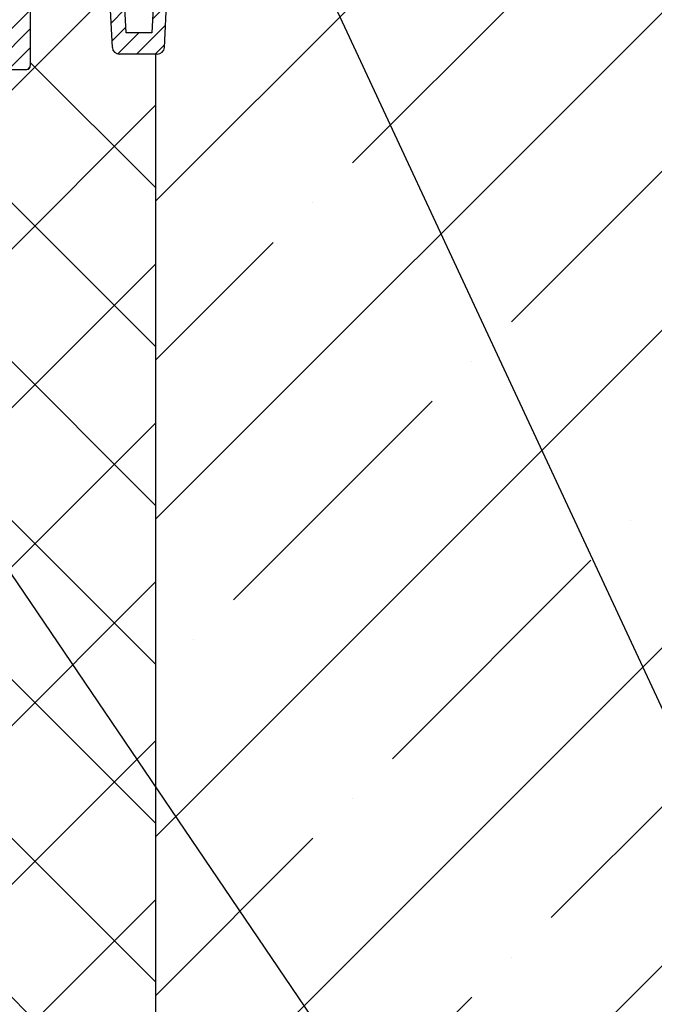
# Model space of a CAD drawing. Units: millimetres. Extents: x 2673 to 4786, y 0 to 1485.
# Drawn here: x 3343 to 3433, y 721 to 860 of the extents above; entities that cross this region are included whole.
import ezdxf

# ---------------------------------------------------------------- set-up
doc = ezdxf.new("R2010")
doc.units = ezdxf.units.MM
doc.linetypes.add('ACAD_ISO04W100', pattern=[30, 24, -3, 0, -3])
doc.linetypes.add('DASHDOT', pattern=[16, 10, -3, 0, -3])
doc.layers.add('1', color=7, linetype='Continuous')
for name, color, linetype, lineweight in [('вспомогательный', 140, 'Continuous', 20), ('маскировка', 93, 'Continuous', 25), ('Оси', 10, 'ACAD_ISO04W100', 13), ('Основной', 7, 'Continuous', 30), ('текст', 1, 'Continuous', 25), ('штриховка', 251, 'Continuous', 0)]:
    doc.layers.add(name, color=color, linetype=linetype, lineweight=lineweight)

# ---------------------------------------------------------------- blocks, each defined once
blk = doc.blocks.new('корпус HL80')
blk.add_wipeout([(24776.44882155286, 3847.1445078224647), (24820.448821552865, 3847.144507822465), (24823.448821552854, 3847.1445078224656), (24823.448821552858, 3943.915317806997), (24825.778988853926, 3948.5580536893417), (24826.006969488644, 3953.747726217969), (24825.295720685095, 3955.078943391287), (24825.508208058513, 3955.2914307647065), (24822.53280221311, 3958.266836610101), (24822.2399089943, 3958.9739433912873), (24822.316029461792, 3959.356626823652), (24823.239908994303, 3959.973943391288), (24830.24565618053, 3959.9768770668666), (24830.599209571123, 3960.1233236762732), (24830.74478650862, 3960.476877066866), (24830.73959279274, 3979.910914174193), (24841.45855258967, 3979.910914174193), (24842.34015230065, 3963.088989585137), (24842.65042725971, 3962.4159511703674), (24843.338781835402, 3962.1413255413795), (24848.695902568033, 3962.1413255413795), (24849.38425714373, 3962.4159511703674), (24849.694532102785, 3963.088989585137), (24850.57316297799, 3979.9080684434566), (24851.702241698425, 3979.905003045847), (24852.38668200205, 3979.600270589288), (24852.667342201712, 3978.905612218828), (24852.65839934477, 3976.643299240664), (24853.359227914047, 3975.3318542516704), (24854.732619709393, 3974.7619037107), (24866.434434360297, 3974.7619037107), (24868.592072519907, 3975.677504030344), (24869.627961808717, 3977.76856889086), (24869.4344343603, 3980.6636781704983), (24882.995656180534, 3981.139341717879), (24882.99565618053, 3983.137408259309), (24662.995656180534, 3983.137408259309), (24662.92565956769, 3981.141796868131), (24676.556878000763, 3980.6636781704983), (24676.556878000763, 3977.7619037107006), (24677.399239841154, 3975.677504030344), (24679.556877999894, 3974.7619037107), (24691.258692651663, 3974.7619037107), (24692.63208444701, 3975.331854251667), (24693.332913016293, 3976.643299240664), (24693.32397015935, 3978.905612218828), (24693.604630359012, 3979.600270589288), (24694.289070662642, 3979.905003045847), (24695.41814938307, 3979.9080684434566), (24696.296780258275, 3963.088989585137), (24696.607055217337, 3962.4159511703674), (24697.295409793027, 3962.1413255413795), (24702.65253052566, 3962.1413255413795), (24703.340885101352, 3962.4159511703674), (24703.651160060417, 3963.088989585136), (24704.53275977139, 3979.910914174193), (24715.251708662432, 3979.9001021598274), (24715.24652585244, 3960.476877066866), (24715.392102789938, 3960.1233236762732), (24715.74565618053, 3959.9768770668666), (24727.42164918053, 3959.9768770668666), (24728.049209571127, 3959.83043045746), (24728.19565618053, 3959.4768770668666), (24728.19565618053, 3932.3255177610267), (24738.89883527333, 3917.243733924158), (24754.375133821588, 3907.119385567812), (24755.734220241866, 3905.3844762883477), (24757.695656180527, 3904.3795906409814), (24760.59453606764, 3904.3795906409796), (24767.595452001184, 3897.3786747073777), (24767.807181745124, 3897.5919143457513), (24768.493536526796, 3897.065053627128), (24769.139156547946, 3896.8799132772683), (24771.164528065023, 3895.8122915985487), (24773.44882155286, 3895.6575366551015), (24773.44882155286, 3847.144507822465), (24773.448821552858, 3847.144507822465), (24773.448821552858, 3847.144507822465), (24773.44882155286, 3847.144507822465)]).translate(0, 0, -1508.091443032034).dxf.layer = 'маскировка'
h = blk.add_hatch(color=256)
h.dxf.hatch_style = 1
edge = h.paths.add_edge_path()
edge.add_arc((24728.27331069461, 3967.20400286688), 1.18819819936593, 0, 360)
h = blk.add_hatch(color=256)
h.dxf.hatch_style = 1
edge = h.paths.add_edge_path()
edge.add_arc((24817.74501548012, 3967.223510279697), 1.226160073495052, 0, 360)
at = {"layer": 'штриховка'}
h = blk.add_hatch(dxfattribs=at)
h.set_pattern_fill('ANSI31', color=256, scale=15)
h.set_pattern_definition([(45, (23956.2544509806, 4298.168417616524), (-1.325825214724776, 1.325825214724777), [])])
edge = h.paths.add_edge_path()
edge.add_line((24825.50820805852, 3955.291430764702), (24822.53280221312, 3958.266836610101))
edge.add_arc((24823.20839549074, 3958.967674965691), 0.9734478298491676, 156.4492581911229, 226.0507418090226, ccw=False)
edge.add_arc((24823.25546932081, 3958.950655716958), 1.02340597428004, 90.87118446293317, 156.6288155301928, ccw=False)
edge.add_line((24823.23990899442, 3959.973943391287), (24830.24565618048, 3959.976877066866))
edge.add_arc((24830.24565618054, 3960.476877066869), 0.5000000000031832, 269.9999999933299, 363.3798180335724)
edge.add_line((24830.74478650863, 3960.506354440943), (24830.73959279275, 3979.910914174192))
edge.add_line((24830.73959279275, 3979.910914174192), (24841.4151805473, 3979.910914174192))
edge.add_line((24841.4151805473, 3979.910914174192), (24842.34015230065, 3963.088989585136))
edge.add_arc((24843.33878183541, 3963.14132554138), 1.00000000000074, 183.0000000000034, 270)
edge.add_line((24843.33878183541, 3962.141325541379), (24848.69590256804, 3962.141325541379))
edge.add_arc((24848.69590256803, 3963.14132554139), 1.000000000010914, 270.0000000006253, 357.0000000125254)
edge.add_line((24849.69453210281, 3963.088989585365), (24850.573162978, 3979.908068443456))
edge.add_line((24850.573162978, 3979.908068443456), (24851.59449773884, 3979.905177812688))
edge.add_arc((24851.66402550989, 3978.904272188347), 1.003317586702037, 0.0765242380156792, 93.97366016349241, ccw=False)
edge.add_line((24852.66734220172, 3978.905612218828), (24852.65839934478, 3976.643299240664))
edge.add_arc((24854.84309971915, 3976.967808556647), 2.208669740346593, 188.4487811003785, 267.1328076450803)
edge.add_line((24854.7326197094, 3974.7619037107), (24866.4344343603, 3974.7619037107))
edge.add_arc((24866.43448446155, 3977.761853609461), 2.999949899178768, 269.9990431207493, 360.0009568791726)
edge.add_line((24869.43443436031, 3977.7619037107), (24869.43443436249, 3980.663678170575))
edge.add_line((24869.43443436249, 3980.663678170575), (24882.99565617958, 3981.139341717845))
edge.add_line((24882.99565617958, 3981.139341717845), (24882.99565618054, 3983.137408259309))
edge.add_line((24882.99565618054, 3983.137408259309), (24863.46233599137, 3983.141325541378))
edge.add_line((24863.46233599137, 3983.141325541378), (24863.45290831404, 3978.180642712469))
edge.add_line((24863.45290831404, 3978.180642712469), (24857.02732111944, 3978.141325541378))
edge.add_line((24857.02732111944, 3978.141325541378), (24857.07331128124, 3983.141325541379))
edge.add_line((24857.07331128124, 3983.141325541379), (24848.86039096162, 3983.141325541378))
edge.add_line((24848.86039096162, 3983.141325541378), (24847.92175193279, 3965.141325541379))
edge.add_line((24847.92175193279, 3965.141325541379), (24844.30120904616, 3965.141325541379))
edge.add_line((24844.30120904616, 3965.141325541379), (24843.34349291617, 3983.125615792612))
edge.add_line((24843.34349291617, 3983.125615792612), (24828.69565618055, 3983.141325541378))
edge.add_line((24828.69565618055, 3983.141325541378), (24828.19565618055, 3982.641325541378))
edge.add_line((24828.19565618055, 3982.641325541378), (24828.01772986091, 3962.976877066866))
edge.add_line((24828.01772986091, 3962.976877066866), (24822.01772986091, 3962.976877066866))
edge.add_line((24822.01772986091, 3962.976877066866), (24822.01772986091, 3971.141325541361))
edge.add_line((24822.01772986091, 3971.141325541361), (24819.01772986091, 3971.141325541361))
edge.add_line((24819.01772986091, 3971.141325541361), (24819.01772986091, 3962.976877066866))
edge.add_line((24819.01772986091, 3962.976877066866), (24814.79565618054, 3962.976877066866))
edge.add_line((24814.79565618054, 3962.976877066866), (24814.79565613177, 3958.948384197417))
edge.add_line((24814.79565613177, 3958.948384197417), (24821.97267415258, 3951.755896858769))
edge.add_line((24821.97267415258, 3951.755896858769), (24820.44882155287, 3942.70725973522))
edge.add_line((24820.44882155287, 3942.70725973522), (24820.44882155287, 3859.041207388491))
edge.add_line((24820.44882155287, 3859.041207388491), (24820.44882155287, 3847.144507822465))
edge.add_line((24820.44882155287, 3847.144507822465), (24823.44882155286, 3847.144507822465))
edge.add_line((24823.44882155286, 3847.144507822465), (24823.44882155287, 3943.915317806997))
edge.add_arc((24813.89154930926, 3951.587524698708), 12.25578277090422, 321.2438566830702, 373.2345897501984)
edge.add_line((24825.82182913879, 3954.393346239121), (24825.29402692574, 3955.087302041075))
edge.add_line((24825.29402692574, 3955.087302041075), (24825.50820805852, 3955.291430764702))
edge = h.paths.add_edge_path()
edge.add_line((24759.91000569906, 3908.091226585388), (24759.91000569906, 3906.997058192409))
edge.add_line((24759.91000569906, 3906.997058192409), (24756.91000569906, 3906.997058192409))
edge.add_line((24756.91000569906, 3906.997058192409), (24756.91000569906, 3908.86987825285))
edge.add_arc((24775.95639943726, 3954.941061862609), 49.85297457158281, 206.1224645148152, 247.5391970964185, ccw=False)
edge.add_line((24731.19565618054, 3932.991234147099), (24731.19565618054, 3962.976877066866))
edge.add_line((24731.19565618054, 3962.976877066866), (24726.97358250016, 3962.976877066866))
edge.add_line((24726.97358250016, 3962.976877066866), (24726.97358250016, 3971.141325541361))
edge.add_line((24726.97358250016, 3971.141325541361), (24723.97358250016, 3971.141325541361))
edge.add_line((24723.97358250016, 3971.141325541361), (24723.97358250016, 3962.976877066866))
edge.add_line((24723.97358250016, 3962.976877066866), (24717.97358250016, 3962.976877066866))
edge.add_line((24717.97358250016, 3962.976877066866), (24717.97358250016, 3983.141325541378))
edge.add_line((24717.97358250016, 3983.141325541378), (24702.64865603503, 3983.141325541378))
edge.add_line((24702.64865603503, 3983.141325541378), (24701.69010331491, 3965.141325541379))
edge.add_line((24701.69010331491, 3965.141325541379), (24698.06956042828, 3965.141325541379))
edge.add_line((24698.06956042828, 3965.141325541379), (24697.13092139945, 3983.141325541378))
edge.add_line((24697.13092139945, 3983.141325541378), (24688.91800107984, 3983.136979999184))
edge.add_line((24688.91800107984, 3983.136979999184), (24688.96399124164, 3978.141325541378))
edge.add_line((24688.96399124164, 3978.141325541378), (24682.53840404703, 3978.180642712469))
edge.add_line((24682.53840404703, 3978.180642712469), (24682.5289763697, 3983.141325541378))
edge.add_line((24682.5289763697, 3983.141325541378), (24662.99565618054, 3983.137408259309))
edge.add_line((24662.99565618054, 3983.137408259309), (24662.99565618054, 3981.139341717879))
edge.add_line((24662.99565618054, 3981.139341717879), (24676.55687800077, 3980.663678170499))
edge.add_line((24676.55687800077, 3980.663678170499), (24676.55687800077, 3977.864774681865))
edge.add_arc((24679.55805618522, 3977.76474809959), 3.002844620024564, 178.0910895744653, 269.977519649992)
edge.add_line((24679.55687800077, 3974.7619037107), (24691.25869265167, 3974.7619037107))
edge.add_arc((24691.14821264193, 3976.967808556651), 2.208669740350799, 272.8671923550097, 351.5512188995419)
edge.add_line((24693.3329130163, 3976.643299240664), (24693.32397015936, 3978.905612218828))
edge.add_line((24693.32397015936, 3978.905612218828), (24694.28907066265, 3979.905003045847))
edge.add_line((24694.28907066265, 3979.905003045847), (24695.41814938308, 3979.908068443456))
edge.add_line((24695.41814938308, 3979.908068443456), (24696.29678025832, 3963.088989584437))
edge.add_arc((24697.29540979303, 3963.14132554138), 1.000000000001061, 183.0000000401823, 270)
edge.add_line((24697.29540979303, 3962.141325541379), (24702.65253052567, 3962.141325541379))
edge.add_arc((24702.65253052567, 3963.14132554138), 1.000000000000455, 270, 356.9999999999706)
edge.add_line((24703.65116006042, 3963.088989585136), (24704.5327597714, 3979.910914174192))
edge.add_line((24704.5327597714, 3979.910914174192), (24715.25171956833, 3979.910914174192))
edge.add_line((24715.25171956833, 3979.910914174192), (24715.24652585245, 3974.7619037107))
edge.add_line((24715.24652585245, 3974.7619037107), (24715.24652585245, 3960.476877066866))
edge.add_arc((24715.74504251919, 3960.475395557299), 0.4985188681322296, 179.8297268651362, 270.0705293553465)
edge.add_line((24715.74565618054, 3959.976877066866), (24727.69565618054, 3959.976877066866))
edge.add_line((24727.69565618054, 3959.976877066866), (24728.19565618054, 3959.476877066866))
edge.add_line((24728.19565618054, 3959.476877066866), (24728.19565618054, 3932.325517761027))
edge.add_arc((24773.36957163458, 3953.04557233881), 49.69912775044937, 204.6396448694441, 247.5306871703916)
edge.add_arc((24759.00030618667, 3909.342842405348), 5.131859284411799, 205.6749670223219, 255.2722968258997)
edge.add_line((24757.69565618054, 3904.37959064098), (24760.59453606765, 3904.37959064098))
edge.add_line((24760.59453606765, 3904.37959064098), (24767.59545200122, 3897.378674707406))
edge.add_line((24767.59545200122, 3897.378674707406), (24769.13915654795, 3896.879913277273))
edge.add_arc((24772.67197564549, 3901.127015364072), 5.524372083022134, 230.2456814540108, 278.08381574318)
edge.add_line((24773.44882155287, 3895.657536655101), (24773.44882155287, 3847.144507822465))
edge.add_line((24773.44882155287, 3847.144507822465), (24773.44882155287, 3847.344561305432))
edge.add_line((24773.44882155287, 3847.344561305432), (24776.44882155287, 3846.944454339497))
edge.add_line((24776.44882155287, 3846.944454339497), (24776.44882155287, 3847.144507822465))
edge.add_line((24776.44882155287, 3847.144507822465), (24774.47991046611, 3847.144507822465))
edge.add_line((24774.47991046611, 3847.144507822465), (24776.44882155287, 3848.212825504997))
edge.add_line((24776.44882155287, 3848.212825504997), (24776.44882155287, 3848.554407767263))
edge.add_line((24776.44882155287, 3848.554407767263), (24776.44882155287, 3895.605418402184))
edge.add_line((24776.44882155287, 3895.605418402184), (24763.93849856639, 3908.091226636272))
edge.add_line((24763.93849856639, 3908.091226636272), (24759.91000569906, 3908.091226585388))
h = blk.add_hatch(dxfattribs=at)
h.set_pattern_fill('ANSI31', color=256, scale=10, angle=90)
h.set_pattern_definition([(135, (24231.42202523226, 3263.263144115206), (-0.8838834764831844, -0.8838834764831843), [])])
h.paths.add_polyline_path([(24731.99565618054, 3970.976877066866), (24726.97358250016, 3970.976877066866), (24726.97358250016, 3968.476877066866), (24729.47358250016, 3968.476877066866), (24729.47358250016, 3965.976877066866), (24726.97358250016, 3965.976877066866), (24726.97358250016, 3962.976877066866), (24731.19565618054, 3962.976877066866), (24731.99565618054, 3962.976875712615)])
h.paths.add_polyline_path([(24819.01772986091, 3965.976877066866), (24816.51772986091, 3965.976877066866), (24816.51772986091, 3968.476877066866), (24819.01772986091, 3968.476877066866), (24819.01772986091, 3970.976877066866), (24813.99565618054, 3970.976877066866), (24813.99565618054, 3962.976877066866), (24814.79565618054, 3962.976877066866), (24819.01772986091, 3962.976877066866)])
h.paths.add_polyline_path([(24777.10568173341, 3912.998108636983), (24756.91000569906, 3912.997058192409), (24756.91000569906, 3906.997058192409), (24759.91000569906, 3906.997058192409), (24759.91000569906, 3910.997058192409), (24777.91000569906, 3910.997058192409)])
h.paths.add_polyline_path([(24772.99565540937, 3956.884527497391), (24772.99565541338, 3958.200654410417), (24756.91000569906, 3955.531389194563), (24756.91000569906, 3945.997058192409), (24763.84172527472, 3945.997058192409), (24762.63587266692, 3948.997058192409), (24759.91000569906, 3948.997058192409), (24759.91000569906, 3953.997058192409), (24772.99565540937, 3956.169663369699)])
h.paths.add_polyline_path([(24813.99565618054, 3962.976877066866), (24813.99565618054, 3970.976877066866), (24813.99357972775, 3964.991815756287), (24772.99565618054, 3958.197254422293), (24772.99565618054, 3956.169663497737)])
h.paths.add_polyline_path([(24770.06489487912, 3950.435970018778), (24767.55305233645, 3952.375598782778), (24764.58488905361, 3949.622941150843), (24765.82502668484, 3946.559630757428)], flags=17)
h = blk.add_hatch(dxfattribs=at)
h.set_pattern_fill('ANSI31', color=256, scale=10)
h.set_pattern_definition([(45, (24231.42202523226, 3263.263144115206), (-0.8838834764831843, 0.8838834764831844), [])])
h.paths.add_polyline_path([(24765.82502668484, 3946.559630757428), (24765.20969521756, 3945.997058192409), (24763.84172527472, 3945.997058192409), (24777.10568173341, 3912.998108636983), (24777.10956381029, 3912.998108838903), (24777.91000569906, 3910.997058192409), (24779.91341160065, 3911.759383710622)])
h.paths.add_polyline_path([(24763.24656995011, 3952.928773274799), (24761.37060247107, 3952.144881204119), (24762.63587266692, 3948.997058192409), (24763.91000569906, 3948.997058192409), (24764.58488905361, 3949.622941150843)])
h.paths.add_polyline_path([(24764.58488905361, 3949.622941150843), (24763.91000569906, 3948.997058192409), (24762.63587266692, 3948.997058192409), (24763.84172527472, 3945.997058192409), (24765.20969521756, 3945.997058192409), (24765.82502668484, 3946.559630757428)])
at = {"color": 7, "linetype": 'Continuous'}
for p, q in [((24662.99565618054, 3981.139341717879, -1508.091443032034), (24662.99565618054, 3983.137408259309, -1508.091443032034)), ((24715.04565618053, 3983.141325541378, -1508.091443032034), (24716.76143550198, 3983.141325541378, -1508.091443032034)), ((24715.04565618053, 3983.141325541378, -1508.091443032034), (24716.76143550198, 3983.141325541378, -1508.091443032034)), ((24715.04565618053, 3983.141325541378, -1508.091443032034), (24716.76143550198, 3983.141325541378, -1508.091443032034)), ((24716.76143550198, 3983.141325541378, -1508.091443032034), (24717.27907359218, 3983.141325541378, -1508.091443032034)), ((24716.76143550198, 3983.141325541378, -1508.091443032034), (24717.27907359218, 3983.141325541378, -1508.091443032034)), ((24716.76143550198, 3983.141325541378, -1508.091443032034), (24717.27907359218, 3983.141325541378, -1508.091443032034)), ((24717.27907359218, 3983.141325541378, -1508.091443032034), (24717.29565618053, 3983.141325541378, -1508.091443032034)), ((24717.27907359218, 3983.141325541378, -1508.091443032034), (24717.29565618053, 3983.141325541378, -1508.091443032034)), ((24717.27907359218, 3983.141325541378, -1508.091443032034), (24717.29565618053, 3983.141325541378, -1508.091443032034)), ((24828.71223876889, 3983.141325541378, -1508.091443032034), (24828.69565618055, 3983.141325541378, -1508.091443032034)), ((24828.71223876889, 3983.141325541378, -1508.091443032034), (24828.69565618054, 3983.141325541378, -1508.091443032034)), ((24828.71223876889, 3983.141325541378, -1508.091443032034), (24828.69565618054, 3983.141325541378, -1508.091443032034)), ((24829.2298768591, 3983.141325541378, -1508.091443032034), (24828.71223876889, 3983.141325541378, -1508.091443032034)), ((24829.2298768591, 3983.141325541378, -1508.091443032034), (24828.71223876889, 3983.141325541378, -1508.091443032034)), ((24829.2298768591, 3983.141325541378, -1508.091443032034), (24828.71223876889, 3983.141325541378, -1508.091443032034)), ((24830.94565618055, 3983.141325541378, -1508.091443032034), (24829.2298768591, 3983.141325541378, -1508.091443032034)), ((24830.94565618054, 3983.141325541378, -1508.091443032034), (24829.2298768591, 3983.141325541378, -1508.091443032034)), ((24830.94565618054, 3983.141325541378, -1508.091443032034), (24829.2298768591, 3983.141325541378, -1508.091443032034)), ((24882.99565618054, 3981.139341717879, -1508.091443032034), (24882.99565618054, 3983.137408259309, -1508.091443032034)), ((24676.55687800077, 3980.663678170498, -1508.091443032034), (24662.99565618054, 3981.139341717879, -1508.091443032034)), ((24676.55687800077, 3980.663678170498, -1508.091443032034), (24662.99565618054, 3981.139341717879, -1508.091443032034)), ((24869.43443436031, 3980.663678170498, -1508.091443032034), (24882.99565618054, 3981.139341717879, -1508.091443032034)), ((24869.4344343603, 3980.663678170498, -1508.091443032034), (24882.99565618054, 3981.139341717879, -1508.091443032034)), ((24696.29678025828, 3963.088989585136, -1508.091443032034), (24695.41814938308, 3979.908068443456, -1508.091443032034)), ((24703.65116006042, 3963.088989585136, -1508.091443032034), (24704.5327597714, 3979.910914174192, -1508.091443032034)), ((24842.34015230065, 3963.088989585136, -1508.091443032034), (24841.45855258968, 3979.910914174192, -1508.091443032034)), ((24849.69453210279, 3963.088989585136, -1508.091443032034), (24850.573162978, 3979.908068443456, -1508.091443032034)), ((24679.55687800077, 3974.7619037107, -1508.091443032034), (24691.25869265167, 3974.7619037107, -1508.091443032034)), ((24715.24652585245, 3974.7619037107, -1508.091443032034), (24715.24652585245, 3966.676877066865, -1508.091443032034)), ((24715.24652585245, 3974.7619037107, -1508.091443032034), (24715.24652585245, 3960.476877066866, -1508.091443032034)), ((24830.74478650863, 3974.7619037107, -1508.091443032034), (24830.74478650863, 3967.004652254147, -1508.091443032034)), ((24830.74478650863, 3974.7619037107, -1508.091443032034), (24830.74478650863, 3960.476877066866, -1508.091443032034)), ((24866.4344343603, 3974.7619037107, -1508.091443032034), (24854.7326197094, 3974.7619037107, -1508.091443032034)), ((24830.74478650863, 3967.004652254147, -1508.091443032034), (24830.74478650863, 3960.476877066866, -1508.091443032034)), ((24715.24652585245, 3966.676877066865, -1508.091443032034), (24715.24652585245, 3960.476877066866, -1508.091443032034)), ((24814.79565618054, 3962.976877066866, -1508.091443032034), (24814.79565613177, 3958.948384197417, -1508.091443032034)), ((24697.29540979303, 3962.141325541379, -1508.091443032034), (24702.65253052567, 3962.141325541379, -1508.091443032034)), ((24848.69590256804, 3962.141325541379, -1508.091443032034), (24843.33878183541, 3962.141325541379, -1508.091443032034)), ((24715.74565618054, 3959.976877066866, -1508.091443032034), (24727.14764218054, 3959.976877066866, -1508.091443032034)), ((24727.69565618054, 3959.976877066866, -1508.091443032034), (24727.14764218054, 3959.976877066866, -1508.091443032034)), ((24728.19565618054, 3959.476877066866, -1508.091443032034), (24728.19565618054, 3932.325517761026, -1508.091443032034)), ((24728.19565618054, 3959.476877066866, -1508.091443032034), (24728.19565618054, 3932.325517761026, -1508.091443032034)), ((24825.2957206851, 3955.078943391287, -1508.091443032034), (24825.43339412156, 3954.941269954832, -1508.091443032034)), ((24759.91000569906, 3908.091226585388, -1508.091443032034), (24763.93849856639, 3908.091226636272, -1508.091443032034)), ((24757.69565618054, 3904.37959064098, -1508.091443032034), (24760.59453606765, 3904.37959064098, -1508.091443032034)), ((24767.80793937464, 3897.591162080822, -1508.091443032034), (24767.94561281109, 3897.453488644366, -1508.091443032034))]:
    blk.add_line(p, q, dxfattribs=at)
at = {"elevation": -1508.091443032034}
for points in [[(24682.5289763697, 3983.141325541378), (24682.53840404703, 3978.180642712469), (24688.96399124164, 3978.141325541378), (24688.91800107984, 3983.136979999184)], [(24697.13092139945, 3983.141325541378), (24698.06956042828, 3965.141325541379), (24701.69010331491, 3965.141325541379), (24702.6478194449, 3983.125615792612)], [(24848.86039096162, 3983.141325541378), (24847.92175193279, 3965.141325541379), (24844.30120904616, 3965.141325541379), (24843.34349291617, 3983.125615792612)], [(24863.46233599137, 3983.141325541378), (24863.45290831404, 3978.180642712469), (24857.02732111944, 3978.141325541378), (24857.07331128123, 3983.136979999184)], [(24694.28907066266, 3979.905003045847), (24695.41814938308, 3979.908068443456)], [(24704.5327597714, 3979.910914174192), (24715.25171956833, 3979.910914174192), (24715.24652585245, 3974.7619037107)], [(24841.45855258968, 3979.910914174192), (24830.73959279275, 3979.910914174192), (24830.74478650863, 3974.7619037107)], [(24851.70224169842, 3979.905003045847), (24850.573162978, 3979.908068443456)], [(24693.32397015936, 3978.905612218828), (24693.32397015936, 3978.135618400926)], [(24721.14565618053, 3962.996574447745), (24722.99565618053, 3962.991339749269)], [(24822.99565618053, 3962.996574447745), (24824.84565618053, 3962.996574447745)]]:
    blk.add_lwpolyline(points, dxfattribs=at)
at = {"color": 7, "linetype": 'Continuous'}
for centre, radius, start, end in [((24694.32397015936, 3978.905612218828, -1508.091443032034), 1.000000000000014, 91.99999999979474, 180), ((24851.66734220172, 3978.905612218828, -1508.091443032034), 1.000000000000014, 0, 88.00000000020526), ((24679.55805618523, 3977.764748099591, -1508.091443032034), 3.002844620025224, 178.0910895744607, 269.9775196498983), ((24691.14821264193, 3976.967808556649, -1508.091443032034), 2.208669740349814, 272.8671923549305, 351.551218899577), ((24854.84309971915, 3976.967808556649, -1508.091443032034), 2.208669740349814, 188.448781100423, 267.1328076448614), ((24866.43325617585, 3977.764748099591, -1508.091443032034), 3.002844620025224, 270.0224803501017, 1.908910425539295), ((24697.29540979303, 3963.141325541379, -1508.091443032034), 1.000000000000004, 183.0000000000034, 270), ((24702.65253052567, 3963.141325541379, -1508.091443032034), 1.000000000000011, 270, 356.9999999999966), ((24843.33878183541, 3963.141325541379, -1508.091443032034), 1.000000000000011, 183.0000000000034, 270), ((24848.69590256804, 3963.141325541379, -1508.091443032034), 1.000000000000004, 270, 356.9999999999966), ((24715.74565618054, 3960.476877066866, -1508.091443032034), 0.5, 180, 270), ((24727.69565618054, 3959.476877066866, -1508.091443032034), 0.5, 0, 90), ((24830.24565618054, 3960.476877066866, -1508.091443032034), 0.5, 270, 0), ((24824.01918055919, 3953.52705639246, -1508.091443032034), 2.000000000000105, 6.334622175417709, 45.00000000012896), ((24813.75633578052, 3951.686048770192, -1508.091443032034), 12.42290385334758, 321.2798949881856, 9.552877913403057), ((24773.36957163458, 3953.045572338811, -1508.091443032034), 49.69912775044972, 204.6396448693731, 247.5306871704416), ((24775.95639943726, 3954.941061862605, -1508.091443032034), 49.85297457157817, 206.1224645148118, 247.5391970963338), ((24759.00030618667, 3909.342842405347, -1508.091443032034), 5.131859284410222, 205.6749670224225, 255.2722968258526), ((24769.35982637346, 3898.867702206739, -1508.091443032034), 2.000000000000012, 225.000000000129, 263.6653778246369), ((24772.6719756455, 3901.127015364085, -1508.091443032034), 5.524372083035348, 230.2456814541402, 278.0838157430436)]:
    blk.add_arc(centre, radius, start, end, dxfattribs=at)
at = {"layer": '1', "color": 7, "linetype": 'Continuous'}
for p, q in [((24662.99565618054, 3983.137408259309, -1508.091443032034), (24662.99565618054, 3981.139341717879, -1508.091443032034)), ((24882.99565618054, 3981.139341717879, -1508.091443032034), (24882.99565618054, 3983.137408259309, -1508.091443032034)), ((24662.99565618054, 3981.139341717879, -1508.091443032034), (24662.99565618054, 3981.139341717879, -1508.091443032034)), ((24676.55687800077, 3977.7619037107, -1508.091443032034), (24676.55687800077, 3980.663678170498, -1508.091443032034)), ((24869.43443436031, 3980.663678170498, -1508.091443032034), (24869.43443436031, 3977.7619037107, -1508.091443032034)), ((24869.4344343603, 3977.7619037107, -1508.091443032034), (24869.4344343603, 3980.663678170498, -1508.091443032034)), ((24882.99565618054, 3981.139341717879, -1508.091443032034), (24882.99565618054, 3981.139341717879, -1508.091443032034)), ((24821.97267415258, 3951.75589685877, -1508.091443032034), (24814.79565613177, 3958.948384197417, -1508.091443032034)), ((24825.50820805852, 3955.291430764702, -1508.091443032034), (24822.53280221312, 3958.266836610101, -1508.091443032034)), ((24823.44882155287, 3847.144507822465, -1508.091443032034), (24823.44882155287, 3943.915317806997, -1508.091443032034)), ((24820.44882155287, 3847.144507822465, -1508.091443032034), (24820.44882155287, 3942.70725973522, -1508.091443032034)), ((24776.44882155287, 3895.605418402184, -1508.091443032034), (24763.93849856639, 3908.091226636272, -1508.091443032034)), ((24767.59545200122, 3897.378674707406, -1508.091443032034), (24760.59453606765, 3904.37959064098, -1508.091443032034)), ((24773.44882155287, 3895.657536655101, -1508.091443032034), (24773.44882155287, 3847.144507822465, -1508.091443032034)), ((24776.44882155287, 3895.605418402184, -1508.091443032034), (24776.44882155287, 3847.144507822465, -1508.091443032034))]:
    blk.add_line(p, q, dxfattribs=at)
for centre, radius, start, end in [((24679.55687800077, 3977.7619037107, -1508.091443032034), 3, 180, 270), ((24823.23990899431, 3958.973943391287, -1508.091443032034), 1, 90, 225.000000000129)]:
    blk.add_arc(centre, radius, start, end, dxfattribs=at)
at = {"layer": 'вспомогательный'}
for p, q in [((24731.99565618054, 3970.980361775581, -1508.091443032034), (24813.99565678503, 3970.978619421224, -1508.091443032034)), ((24776.44882155287, 3847.144507822466, -1508.091443032034), (24820.44882155286, 3847.144507822465, -1508.091443032034))]:
    blk.add_line(p, q, dxfattribs=at)
at = {"layer": 'вспомогательный', "elevation": -1508.091443032034}
for points in [[(24682.5289763697, 3983.141325541378), (24682.53840404703, 3978.180642712469), (24688.96399124164, 3978.141325541378), (24688.91800107984, 3983.136979999184)], [(24702.6478194449, 3983.125615792612), (24701.69010331491, 3965.141325541379), (24698.06956042828, 3965.141325541379), (24697.13019438583, 3983.155267264157)], [(24695.41814938308, 3979.908068443456), (24694.28907066266, 3979.905003045847)], [(24704.5327597714, 3979.910914174192), (24714.62537261203, 3979.910914174192)], [(24693.32397015936, 3978.905612218828), (24693.32397015936, 3978.135618400926)], [(24722.99565618053, 3962.996574447745), (24822.99565618053, 3962.996574447745)]]:
    blk.add_lwpolyline(points, dxfattribs=at)
at = {"layer": 'Оси', "linetype": 'DASHDOT'}
blk.add_line((24799.32409976158, 3923.562783004349, -1508.091443032034), (24784.88483677984, 3938.002045986084, -1508.091443032034), dxfattribs=at)
at = {"layer": 'Основной', "linetype": 'Continuous'}
for p, q in [((24662.99565618054, 3983.137408259309, -1508.091443032034), (24717.87747000041, 3983.141325541378, -1508.091443032034)), ((24882.99565618054, 3983.137408259309, -1508.091443032034), (24828.11384236067, 3983.141325541378, -1508.091443032034))]:
    blk.add_line(p, q, dxfattribs=at)
at = {"layer": 'Основной'}
for p, q in [((24717.97358250016, 3962.976877066866, -1508.091443032034), (24717.87747000041, 3983.141325541378, -1508.091443032034)), ((24828.01772986091, 3962.976877066866, -1508.091443032034), (24828.11384236067, 3983.141325541378, -1508.091443032034)), ((24723.97358250016, 3962.976877066866, -1508.091443032034), (24723.97358250016, 3971.141325541361, -1508.091443032034)), ((24723.97358250016, 3971.141325541361, -1508.091443032034), (24726.97358250016, 3971.141325541361, -1508.091443032034)), ((24726.97358250016, 3971.141325541361, -1508.091443032034), (24726.97358250016, 3962.976877066866, -1508.091443032034)), ((24726.97358310465, 3970.978619421224, -1508.091443032034), (24731.99565618054, 3970.976877066867, -1508.091443032034)), ((24726.97358250016, 3962.976877066866, -1508.091443032034), (24726.97358250016, 3970.976877066866, -1508.091443032034)), ((24731.99565618054, 3962.976877066866, -1508.091443032034), (24731.99565618054, 3970.976877066866, -1508.091443032034)), ((24813.99357972775, 3964.991815756287, -1508.091443032034), (24813.99565618054, 3970.976877066866, -1508.091443032034)), ((24813.99565678503, 3970.978619421223, -1508.091443032034), (24819.01772986091, 3970.976877066866, -1508.091443032034)), ((24822.01772986091, 3971.141325541361, -1508.091443032034), (24819.01772986091, 3971.141325541361, -1508.091443032034)), ((24819.01772986091, 3971.141325541361, -1508.091443032034), (24819.01772986091, 3962.976877066866, -1508.091443032034)), ((24819.01772986091, 3970.976877066866, -1508.091443032034), (24819.01772986091, 3962.976877066866, -1508.091443032034)), ((24822.01772986091, 3962.976877066866, -1508.091443032034), (24822.01772986091, 3971.141325541361, -1508.091443032034)), ((24717.97358250016, 3962.976877066866, -1508.091443032034), (24723.97358250016, 3962.976877066866, -1508.091443032034)), ((24726.97358250016, 3962.976877066866, -1508.091443032034), (24731.19565618054, 3962.976877066866, -1508.091443032034)), ((24731.99565414731, 3962.976875712618, -3016.182886064067), (24731.19565414731, 3962.976875712618, -3016.182886064067)), ((24731.19565618054, 3932.991234147099, -1508.091443032034), (24731.19565618054, 3962.976877066866, -1508.091443032034)), ((24814.79565618054, 3962.976877066866, -1508.091443032034), (24813.99565618054, 3962.976877066866, -1508.091443032034)), ((24819.01772986091, 3962.976877066866, -1508.091443032034), (24814.79565618054, 3962.976877066866, -1508.091443032034)), ((24828.01772986091, 3962.976877066866, -1508.091443032034), (24822.01772986091, 3962.976877066866, -1508.091443032034)), ((24756.91000569906, 3906.997058192409, -1508.091443032034), (24756.91000569906, 3955.531389194563, -1508.091443032034)), ((24759.91000569906, 3953.997058192409, -1508.091443032034), (24759.91000569906, 3948.997058192409, -1508.091443032034)), ((24763.91000569906, 3948.997058192409, -1508.091443032034), (24767.55305233645, 3952.375598782778, -1508.091443032034)), ((24767.55305233645, 3952.375598782778, -1508.091443032034), (24770.06489487912, 3950.435970018778, -1508.091443032034)), ((24770.06489487912, 3950.435970018778, -1508.091443032034), (24765.20969521756, 3945.997058192409, -1508.091443032034)), ((24759.91000569906, 3948.997058192409, -1508.091443032034), (24763.91000569906, 3948.997058192409, -1508.091443032034)), ((24756.91000569906, 3945.997058192409, -1508.091443032034), (24765.20969521756, 3945.997058192409, -1508.091443032034)), ((24773.44882155287, 3847.144507822466, -1508.091443032034), (24776.44882155286, 3847.144507822465, -1508.091443032034)), ((24820.44882155287, 3847.144507822466, -1508.091443032034), (24823.44882155286, 3847.144507822465, -1508.091443032034))]:
    blk.add_line(p, q, dxfattribs=at)
at = {"layer": 'Основной', "elevation": -1508.091443032034}
for points in [[(24693.32397015936, 3978.135618400926), (24693.3329130163, 3976.643299240664)], [(24852.66734220172, 3978.135618400926), (24852.65839934478, 3976.643299240664)], [(24852.66734220172, 3978.905612218828), (24852.66734220172, 3978.135618400926)], [(24726.97358250016, 3970.976877066866), (24726.97358250016, 3968.476877066866), (24729.47358250016, 3968.476877066866), (24729.47358250016, 3965.976877066866), (24726.97358250016, 3965.976877066866)], [(24819.01772986091, 3970.976877066866), (24819.01772986091, 3968.476877066866), (24816.51772986091, 3968.476877066866), (24816.51772986091, 3965.976877066866), (24819.01772986091, 3965.976877066866)], [(24756.91000569906, 3955.531389194563), (24813.99357972775, 3964.991815756287)], [(24731.99565618054, 3962.976877066866), (24756.91000569906, 3953.997058192409)], [(24759.91000569906, 3953.997058192409), (24813.99565618054, 3962.976877066866)], [(24814.79565618054, 3962.976877066866), (24775.20665516095, 3923.378310227873)], [(24823.23990899431, 3959.973943391287), (24830.24565618054, 3959.976877066866)], [(24776.36692700603, 3920.519665186997), (24814.79565613177, 3958.948384197417)], [(24825.2957206851, 3955.078943391287), (24825.50820805852, 3955.291430764702)], [(24759.91000569906, 3906.997058192409), (24759.91000569906, 3910.997058192409), (24777.91000569906, 3910.997058192409), (24777.10956381029, 3912.998108838903), (24756.91000569906, 3912.997058192409)], [(24759.91000569906, 3908.091226585388), (24759.91000569906, 3906.997058192409), (24756.91000569906, 3906.997058192409), (24756.91000569906, 3908.86987825285)], [(24767.59545200122, 3897.378674707406), (24767.80793937464, 3897.591162080822)]]:
    blk.add_lwpolyline(points, dxfattribs=at)
at = {"layer": 'Основной'}
for points in [[(24825.2957206851, 3955.078943391287), (24823.19906530816, 3957.190550509184, 0.4658543564196209), (24822.73255262554, 3957.192065533602), (24822.65756710866, 3956.849027517863), (24822.75398054259, 3956.152219402417, -0.1996145449769157), (24822.18711093685, 3955.406688577611, -0.1802482750847652), (24820.9432118176, 3955.468923559727, -0.3509700044745635), (24820.04138600124, 3956.480301509569), (24820.2483077077, 3957.512259202097, 0.1641622279642717), (24819.49717752383, 3958.98540628287, 0.1834388246035406), (24818.2688259243, 3959.638913255394, 0.1923702039950845), (24817.55358427909, 3959.281042278074, 0.242012025451449), (24817.02492680505, 3957.382764274681), (24817.49280420247, 3956.282559857413)], [(24767.80793937464, 3897.591162080822), (24765.69633225674, 3899.68781745777, -0.4658543564196209), (24765.69481723232, 3900.15433014038), (24766.03785524806, 3900.229315657261), (24766.73466336351, 3900.132902223337, 0.1996145449769157), (24767.48019418831, 3900.699771829075, 0.1802482750847652), (24767.4179592062, 3901.943670948325, 0.3509700044745635), (24766.40658125635, 3902.845496764686), (24765.37462356382, 3902.638575058218, -0.1641622279642717), (24763.90147648305, 3903.389705242093, -0.1834388246035406), (24763.24796951053, 3904.618056841629, -0.1923702039950845), (24763.60584048785, 3905.333298486833, -0.242012025451449), (24765.50411849124, 3905.861955960878), (24766.60432290851, 3905.394078563456)]]:
    blk.add_lwpolyline(points, format="xyb", dxfattribs=at)
for points in [[(24761.37060247107, 3952.144881204119), (24777.91000569906, 3910.997058192409), (24779.91341160065, 3911.759383710622), (24763.24656995011, 3952.928773274799)], [(24761.37060247107, 3952.144881204119), (24763.24656995011, 3952.928773274799)]]:
    blk.add_lwpolyline(points, dxfattribs=at)
blk.add_arc((24756.7786242232, 3958.082390165978, -1508.091443032034), 65.50029514255729, 287.4760433623079, 354.457317359192, dxfattribs=at)

msp = doc.modelspace()

# ---------------------------------------------------------------- hatches: boundary and pattern name
at = {"layer": 'штриховка'}
h = msp.add_hatch(dxfattribs=at)
h.set_pattern_fill('ANSI35', color=256, scale=5)
h.set_pattern_definition([(45, (0, -193.17157448029), (-22.45064030267288, 22.45064030267288), []), (45, (22.45065, -193.17157448029), (-22.45064030267288, 22.45064030267288), [39.6875, -7.9375, 0, -7.9375])])
edge = h.paths.add_edge_path()
edge.add_line((3212.197033998822, 854.9566061541336), (3211.060362422912, 854.9566061541336))
edge.add_arc((3211.060362488405, 855.9566062231493), 1.000000069015643, 183.0000037522338, 269.99999624751814, ccw=False)
edge.add_line((3210.061732888157, 855.9042701978952), (3209.183102012954, 872.7233490562107))
edge.add_line((3209.183102012954, 872.7233490562107), (3208.054023292547, 872.7202836586019))
edge.add_arc((3208.090780233714, 871.7167071704189), 1.00424939151477, 92.09757468993853, 179.4287929120984)
edge.add_line((3207.086580747869, 871.7267188130414), (3207.097865646173, 869.4585798534167))
edge.add_arc((3204.918037541701, 869.7804326982207), 2.203460872979797, 270.7957306580817, 351.60093028563404, ccw=False)
edge.add_line((3204.948638486854, 867.5771843234547), (3193.253624702749, 867.5779597651065))
edge.add_arc((3193.321830597121, 870.5771842906819), 2.999999966473361, 179.9999993741434, 268.69725111005334, ccw=False)
edge.add_line((3190.321830630648, 870.5771843234517), (3190.321830630648, 873.478958783256))
edge.add_line((3190.321830630648, 873.478958783256), (3176.760419968374, 873.9546289543196))
edge.add_line((3176.760419968374, 873.9546289543196), (3176.760608810415, 875.9488732458276))
edge.add_line((3176.760608810415, 875.9488732458276), (2989.192064552866, 875.9488732458278))
edge.add_line((2989.192064552866, 875.9488732458278), (2989.192064552866, 793.6269026921823))
edge.add_line((2989.192064552866, 793.6269026921823), (2979.844909613612, 789.0982857521108))
edge.add_line((2979.844909613612, 789.0982857521108), (2998.860418496743, 789.0982857521108))
edge.add_line((2998.860418496743, 789.0982857521108), (2989.192064552866, 784.0593390811723))
edge.add_line((2989.192064552866, 784.0593390811723), (2989.192064552866, 675.9488732458278))
edge.add_line((2989.192064552866, 675.9488732458278), (3212.197033998822, 675.9488732458278))
edge.add_line((3212.197033998822, 675.9488732458278), (3212.197033998822, 854.9566061541336))
edge = h.paths.add_edge_path()
edge.add_line((3362.460855197918, 854.9566061541336), (3362.197033998823, 854.9566061541341))
edge.add_line((3362.197033998823, 854.9566061541341), (3362.197033998822, 675.9488732458287))
edge.add_line((3362.197033998822, 675.9488732458287), (3585.198533830127, 675.9488732458278))
edge.add_line((3585.198533830127, 675.9488732458278), (3585.198533830127, 784.0593390811723))
edge.add_line((3585.198533830127, 784.0593390811723), (3594.866887774004, 789.0982857521108))
edge.add_line((3594.866887774004, 789.0982857521108), (3575.851378890873, 789.0982857521108))
edge.add_line((3575.851378890873, 789.0982857521108), (3585.198533830127, 793.6269026921823))
edge.add_line((3585.198533830127, 793.6269026921823), (3585.198798287558, 875.9488732458278))
edge.add_line((3585.198798287558, 875.9488732458278), (3396.760608810419, 875.9488732458278))
edge.add_line((3396.760608810419, 875.9488732458278), (3396.760608810415, 873.9546223306334))
edge.add_line((3396.760608810415, 873.9546223306334), (3383.199386990185, 873.4789587831986))
edge.add_line((3383.199386990185, 873.4789587831986), (3383.199386990182, 870.5825748551745))
edge.add_arc((3380.197802170232, 870.5778747000909), 3.001588499913391, -91.40165412533122, 0.08971888032220932, ccw=False)
edge.add_line((3380.124380195499, 867.5771843234546), (3368.422565544596, 867.5771843234544))
edge.add_arc((3368.61820882155, 869.7870759076859), 2.218534900756511, 188.3820343775662, 264.9407538880675, ccw=False)
edge.add_line((3366.423372110898, 869.4636738058852), (3366.432314967838, 871.725986783703))
edge.add_arc((3365.433151391042, 871.7212025276737), 0.9991750308637634, 0.2743450522475127, 89.66035530656401)
edge.add_line((3365.439074384191, 872.7203600029766), (3364.338115607876, 872.7233490562112))
edge.add_line((3364.338115607876, 872.7233490562112), (3363.457875300691, 855.8794639823582))
edge.add_arc((3362.46085929313, 855.9566017298243), 0.999995575699069, 269.9997653606091, 355.5759182311191, ccw=False)
h = msp.add_hatch(dxfattribs=at)
h.set_pattern_fill('ANSI37', color=256, scale=5)
h.set_pattern_definition([(45, (0, 0), (-11.22532015133644, 11.22532015133644), []), (135, (0, 0), (-11.22532015133644, -11.22532015133644), [])])
edge = h.paths.add_edge_path()
edge.add_line((3362.197033998822, 854.9586031139734), (3357.103734465287, 854.9586031139734))
edge.add_arc((3357.103734465287, 855.9586031139731), 0.9999999999997726, 182.9999999999931, 270, ccw=False)
edge.add_line((3356.105104930532, 855.9062671577303), (3355.223505219554, 872.7281917467867))
edge.add_line((3355.223505219554, 872.7281917467867), (3344.504545422624, 872.7281917467867))
edge.add_line((3344.504545422624, 872.7281917467867), (3344.50973913851, 867.5791812796822))
edge.add_line((3344.50973913851, 867.5791812796822), (3344.50973913851, 859.8219298267413))
edge.add_line((3344.50973913851, 859.8219298267413), (3344.50973913851, 853.3236320134254))
edge.add_arc((3344.010608810414, 853.2941546394608), 0.500000000000432, -89.95201447755221, 3.3798180210990836, ccw=False)
edge.add_line((3344.011027563045, 852.7941548148142), (3337.004861624183, 852.7912209638816))
edge.add_line((3337.004861624183, 852.7912209638816), (3336.080982091677, 852.1739043962464))
edge.add_line((3336.080982091677, 852.1739043962464), (3336.004861624183, 851.7912209638819))
edge.add_line((3336.004861624183, 851.7912209638819), (3336.297754842994, 851.084114182697))
edge.add_line((3336.297754842994, 851.084114182697), (3339.273160688397, 848.1087083372963))
edge.add_line((3339.273160688397, 848.1087083372963), (3339.06067331498, 847.8962209638812))
edge.add_line((3339.06067331498, 847.8962209638812), (3339.198346751443, 847.7585475274202))
edge.add_arc((3337.784133189063, 846.3443339650543), 1.999999999999936, 6.3346221755084, 44.99999999971209, ccw=False)
edge.add_arc((3327.521288410397, 844.5033263427863), 12.42290385334782, -38.72010501179727, 9.55287791341891, ccw=False)
edge.add_line((3337.213774182743, 836.7325953795892), (3337.213774182745, 773.1977080656525))
edge.add_line((3337.213774182745, 773.1977080656525), (3338.980440849421, 773.1977080656525))
edge.add_line((3338.980440849421, 773.1977080656525), (3338.980440849421, 770.0643747323193))
edge.add_line((3338.980440849421, 770.0643747323193), (3339.042536446912, 769.8146159671862))
edge.add_line((3339.042536446912, 769.8146159671862), (3339.136650566121, 769.6872511156869))
edge.add_line((3339.136650566121, 769.6872511156869), (3339.306270022561, 769.573063763637))
edge.add_line((3339.306270022561, 769.573063763637), (3339.513774182755, 769.5310413989857))
edge.add_line((3339.513774182755, 769.5310413989857), (3341.08044084942, 769.531041398986))
edge.add_arc((3341.08044084942, 768.8643747323198), 0.666666666666174, -2.927436071331613e-11, 90.00000000003911, ccw=False)
edge.add_line((3341.747107516087, 768.8643747323194), (3341.747107516087, 761.4643747323194))
edge.add_arc((3341.08044084942, 761.464374732319), 0.6666666666660603, -90.00000000003911, 2.927436071331613e-11, ccw=False)
edge.add_line((3341.08044084942, 760.7977080656528), (3339.513774182755, 760.7977080656528))
edge.add_line((3339.513774182755, 760.7977080656528), (3339.258425949301, 760.7326072857763))
edge.add_line((3339.258425949301, 760.7326072857763), (3339.136650566121, 760.6414983489524))
edge.add_line((3339.136650566121, 760.6414983489524), (3339.022193242361, 760.4712385123489))
edge.add_line((3339.022193242361, 760.4712385123489), (3338.980440849421, 760.2643747323198))
edge.add_line((3338.980440849421, 760.2643747323198), (3338.980440849421, 739.03565602443))
edge.add_line((3338.980440849421, 739.03565602443), (3337.213774182753, 735.9756995977245))
edge.add_line((3337.213774182753, 735.9756995977245), (3337.213774182753, 675.9488732458287))
edge.add_line((3337.213774182753, 675.9488732458287), (3362.197033998822, 675.9488732458287))
edge.add_line((3362.197033998822, 675.9488732458287), (3362.197033998822, 854.9586031139734))
edge = h.paths.add_edge_path(flags=17)
edge.add_line((3339.513774182755, 760.7977080656528), (3341.080440849419, 760.7977080656528))
edge.add_line((3341.080440849419, 760.7977080656528), (3341.349055465495, 760.8542184962002))
edge.add_line((3341.349055465495, 760.8542184962002), (3341.551845370213, 760.9929702115301))
edge.add_arc((3341.08044084942, 761.4643747323199), 0.6666666666671811, 270.0000000000391, 315.00000000018656, ccw=False)
edge.add_line((3341.08044084942, 760.7977080656528), (3339.513774182755, 760.7977080656528))
edge.add_line((3339.513774182755, 760.7977080656528), (3339.258425949301, 760.7326072857763))
edge.add_line((3339.258425949301, 760.7326072857763), (3339.136650566121, 760.6414983489524))
edge.add_line((3339.136650566121, 760.6414983489524), (3339.022193242365, 760.4712385123534))
edge.add_arc((3339.513774182754, 760.2643747323197), 0.5333333333331236, 118.6056175806115, 157.177996292204, ccw=False)
edge.add_line((3339.258425949301, 760.7326072857766), (3339.513774182755, 760.7977080656528))
edge = h.paths.add_edge_path(flags=17)
edge.add_line((3284.913774182753, 769.5672053630785), (3283.347107516088, 769.5672053630785))
edge.add_line((3283.347107516088, 769.5672053630785), (3283.069302019039, 769.4996962306602))
edge.add_line((3283.069302019039, 769.4996962306602), (3282.840076151429, 769.333393914364))
edge.add_arc((3283.347114379518, 768.9005238127088), 0.6666815504053095, 90.00058985526022, 139.5118582456461, ccw=False)
edge.add_line((3283.347107516087, 769.5672053630788), (3284.913774182753, 769.5672053630785))
edge.add_line((3284.913774182753, 769.5672053630785), (3285.121278342946, 769.573063763637))
edge.add_line((3285.121278342946, 769.573063763637), (3285.290897799387, 769.6872511156869))
edge.add_line((3285.290897799387, 769.6872511156869), (3285.385011918601, 769.8146159671933))
edge.add_arc((3284.913774182753, 770.064374732319), 0.5333333333334251, 292.89666313838575, 332.0761478139098, ccw=False)
edge.add_line((3285.121278342944, 769.5730637636366), (3284.913774182753, 769.5672053630785))
edge = h.paths.add_edge_path()
edge.add_line((3236.960608810389, 824.1155561922634), (3236.960608810389, 852.7941546394605))
edge.add_line((3236.960608810389, 852.7941546394605), (3229.510608810415, 852.7941546394604))
edge.add_arc((3229.510608810415, 853.2941546394607), 0.5000000000002274, 176.6201819718117, 270, ccw=False)
edge.add_line((3229.011478482323, 853.323632013487), (3229.011478482324, 859.4941546394589))
edge.add_line((3229.011478482324, 859.4941546394589), (3229.011478482324, 867.5791812832881))
edge.add_line((3229.011478482324, 867.5791812832881), (3229.016661292318, 872.7173797324219))
edge.add_line((3229.016661292318, 872.7173797324219), (3218.297712401276, 872.7281917467869))
edge.add_line((3218.297712401276, 872.7281917467869), (3217.416112690297, 855.9062671577302))
edge.add_arc((3216.413918876846, 855.9602462689588), 1.00364644380798, 270.20347658963766, 356.9169738497961, ccw=False)
edge.add_line((3216.417483155543, 854.956606154134), (3212.197033998822, 854.9566061541336))
edge.add_line((3212.197033998822, 854.9566061541336), (3212.197033998822, 675.9488732458278))
edge.add_line((3212.197033998822, 675.9488732458278), (3287.213774182755, 675.9488732458278))
edge.add_line((3287.213774182755, 675.9488732458278), (3287.213774182743, 736.0118635618168))
edge.add_line((3287.213774182743, 736.0118635618168), (3285.447107516076, 739.0718199885209))
edge.add_line((3285.447107516076, 739.0718199885209), (3285.447107516087, 760.2643747323198))
edge.add_line((3285.447107516087, 760.2643747323198), (3285.405355123146, 760.4712385123489))
edge.add_line((3285.405355123146, 760.4712385123489), (3285.290897799387, 760.6414983489524))
edge.add_line((3285.290897799387, 760.6414983489524), (3285.169122416207, 760.7326072857763))
edge.add_line((3285.169122416207, 760.7326072857763), (3284.913774182742, 760.8338720297457))
edge.add_line((3284.913774182742, 760.8338720297457), (3283.347107516077, 760.8338720297457))
edge.add_arc((3283.34782206442, 761.5023313639145), 0.6684597160762435, 183.255132792497, 269.9387538079889, ccw=False)
edge.add_line((3282.68044084942, 761.4643747323194), (3282.680440849421, 768.8643747323194))
edge.add_arc((3283.347784202905, 768.8989664247352), 0.6682392809644161, 90.05802009316278, 182.9672667700055, ccw=False)
edge.add_line((3283.347107516087, 769.567205363079), (3284.913774182753, 769.5672053630785))
edge.add_line((3284.913774182753, 769.5672053630785), (3285.121278342946, 769.573063763637))
edge.add_line((3285.121278342946, 769.573063763637), (3285.290897799387, 769.6872511156869))
edge.add_line((3285.290897799387, 769.6872511156869), (3285.385011918596, 769.8146159671862))
edge.add_line((3285.385011918596, 769.8146159671862), (3285.447107516087, 770.0643747323193))
edge.add_line((3285.447107516087, 770.0643747323193), (3285.44710751608, 773.2338720297454))
edge.add_line((3285.44710751608, 773.2338720297454), (3287.213774182736, 773.2338720297454))
edge.add_line((3287.213774182736, 773.2338720297454), (3287.213774182743, 788.4748142276958))
edge.add_arc((3286.436928275376, 793.9442929366776), 5.524372083033368, 267.09640240531365, 278.08381574313177, ccw=False)
edge.add_arc((3283.831392334142, 823.8670804758162), 35.51629527154677, 233.96422591022008, 273.7545565398344, ccw=False)
edge.add_arc((3300.60384985919, 855.0544678181686), 70.76495166246748, 205.9257935378945, 237.8407666919981, ccw=False)

# ---------------------------------------------------------------- linework, layer by layer
at = {"layer": 'Основной'}
msp.add_line((3362.197033998822, 854.9619966858602), (3362.197033998822, 675.9488732458278), dxfattribs=at)
at = {"layer": 'текст', "ltscale": 0.5}
msp.add_line((3337.138767388052, 788.3505839592121), (3435.392062057014, 643.4807777029959), dxfattribs=at)

# ---------------------------------------------------------------- next in the draw order: block references
at = {"layer": 'Основной', "color": 7}
msp.add_blockref('корпус HL80', (-21486.23504737012, -3107.184719387245, 1508.091443032034), dxfattribs=at)

# ---------------------------------------------------------------- next in the draw order: linework, layer by layer
at = {"layer": 'текст', "ltscale": 0.5}
msp.add_line((3380.420349092107, 877.0839049037528), (3489.169021518092, 643.4807777029959), dxfattribs=at)

doc.saveas('drawing.dxf')
